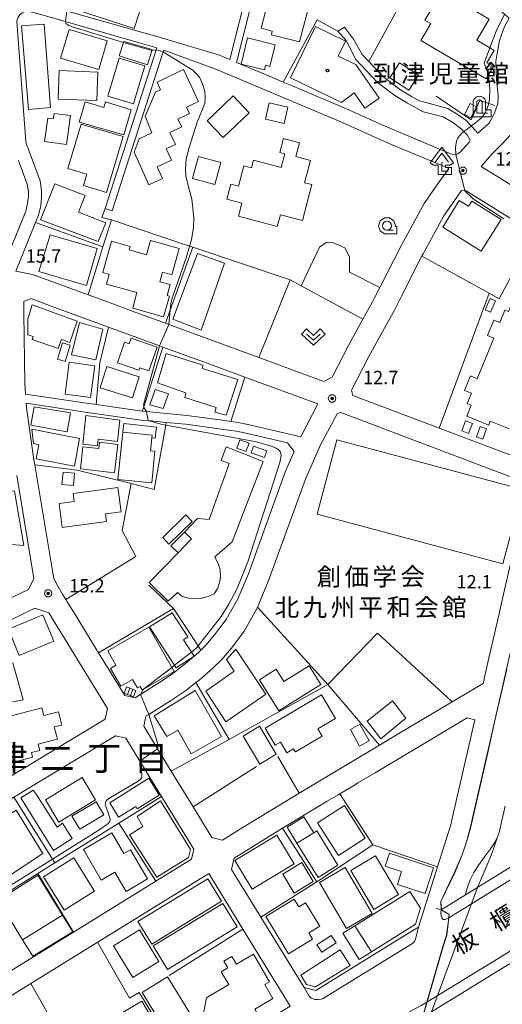
# Model space of a CAD drawing. Extents: x -14000 to -11999, y 96000 to 97500.
# Drawn here: x -13717 to -13581, y 96995 to 97271 of the extents above; entities that cross this region are included whole.
import ezdxf
from ezdxf.enums import TextEntityAlignment as Align

# ---------------------------------------------------------------- set-up
doc = ezdxf.new("R2010")
doc.units = 0
doc.header["$MEASUREMENT"] = 0
for name, color, linetype, lineweight in [('2101000', 7, 'CONTINUOUS', 0), ('2101001', 14, 'CONTINUOUS', 0), ('2203000', 5, 'CONTINUOUS', 0), ('2203990', 7, 'CONTINUOUS', 0), ('2213000', 6, 'CONTINUOUS', 0), ('3001000', 4, 'CONTINUOUS', 0), ('3002000', 5, 'CONTINUOUS', 0), ('3003000', 12, 'CONTINUOUS', 0), ('3402000', 1, 'CONTINUOUS', 0), ('4202000', 1, 'CONTINUOUS', 0), ('4204000', 1, 'CONTINUOUS', 0), ('5101000', 4, 'CONTINUOUS', 0), ('5101001', 144, 'CONTINUOUS', 0), ('6110000', 1, 'CONTINUOUS', 0), ('6130000', 3, 'CONTINUOUS', 0), ('6140000', 6, 'CONTINUOUS', 0), ('6301000', 11, 'CONTINUOUS', 0), ('6313000', 3, 'CONTINUOUS', 0), ('6331000', 3, 'CONTINUOUS', 0), ('7101001', 54, 'CONTINUOUS', 0), ('7102000', 6, 'CONTINUOUS', 0), ('7102001', 214, 'CONTINUOUS', 0), ('7312000', 2, 'CONTINUOUS', 0), ('CLIP_BOX', 6, 'CONTINUOUS', 0)]:
    doc.layers.add(name, color=color, linetype=linetype, lineweight=lineweight)
for name, color, linetype in [('8114000', 5, 'CONTINUOUS'), ('8125000', 4, 'CONTINUOUS'), ('8131000', 4, 'CONTINUOUS'), ('8199000', 4, 'CONTINUOUS')]:
    doc.layers.add(name, color=color, linetype=linetype)
doc.styles.add('PlotAnnotation', font='MS Gothic.ttf')

# ---------------------------------------------------------------- blocks, each defined once
blk = doc.blocks.new('420200')
at = {"layer": '4202000'}
for p, q in [((-0.3, 1.2), (-0.3, 0)), ((-0.3, 0), (0.9, 0))]:
    blk.add_line(p, q, dxfattribs=at)
blk.add_lwpolyline([(0.3, 0), (0.3, 1.2)], dxfattribs=at)
blk.add_arc((0, 1.2), 0.3, 0, 180, dxfattribs=at)
at = {"layer": 'CLIP_BOX'}
blk.add_lwpolyline([(-0.7, -0.4), (-0.7, 1.22), (-0.68, 1.37), (-0.62, 1.53), (-0.52, 1.67), (-0.45, 1.74), (-0.37, 1.8), (-0.28, 1.84), (-0.2, 1.87), (-0.1, 1.89), (0.03, 1.9), (0.14, 1.89), (0.21, 1.87), (0.34, 1.81), (0.43, 1.75), (0.51, 1.68), (0.6, 1.57), (0.64, 1.48), (0.68, 1.39), (0.7, 1.23), (0.7, 0.4), (1.3, 0.4), (1.3, -0.4)], close=True, dxfattribs=at)
blk = doc.blocks.new('420400')
at = {"layer": '4204000'}
for points in [[(0.75, 1), (0, 2), (-0.75, 1)], [(0, 1), (0, 0), (0.7, 0)]]:
    blk.add_lwpolyline(points, dxfattribs=at)
at = {"layer": 'CLIP_BOX'}
blk.add_lwpolyline([(1.31, 0.92), (0, 2.67), (-1.31, 0.92), (-0.94, 0.64), (-0.4, 0.64), (-0.4, -0.4), (1.1, -0.4), (1.1, 0.4), (0.4, 0.4), (0.4, 0.64), (0.94, 0.64)], close=True, dxfattribs=at)
blk = doc.blocks.new('631300')
at = {"layer": '6313000'}
blk.add_lwpolyline([(0.75, 0.35), (0, -0.35), (-0.75, 0.35)], dxfattribs=at)
at = {"layer": 'CLIP_BOX'}
blk.add_lwpolyline([(-1.32, 0.33), (-0.77, 0.92), (0, 0.2), (0.77, 0.92), (1.32, 0.33), (0, -0.9)], close=True, dxfattribs=at)
blk = doc.blocks.new('633100')
at = {"layer": '6331000'}
blk.add_lwpolyline([(0, -0.5), (0.7, -0.5)], dxfattribs=at)
blk.add_circle((0, 0), 0.5, dxfattribs=at)
at = {"layer": 'CLIP_BOX'}
blk.add_lwpolyline([(1.1, -0.1), (1.1, -0.9), (-0.29, -0.9), (-0.77, -0.56), (-0.95, 0), (-0.77, 0.56), (-0.29, 0.9), (0.29, 0.9), (0.77, 0.56), (0.95, 0), (0.91, -0.1)], close=True, dxfattribs=at)
blk = doc.blocks.new('731200')
at = {"layer": '7312000'}
for radius in [0.15, 0.0722]:
    blk.add_circle((0, 0), radius, dxfattribs=at)
at = {"layer": 'CLIP_BOX'}
blk.add_lwpolyline([(-0.13, 0.4), (-0.34, 0.25), (-0.42, 0), (-0.34, -0.25), (-0.13, -0.4), (0.13, -0.4), (0.34, -0.25), (0.42, 0), (0.34, 0.25), (0.13, 0.4)], close=True, dxfattribs=at)
blk = doc.blocks.new('819900')
at = {"layer": '8199000'}
blk.add_circle((0, 0), 0.15, dxfattribs=at)

msp = doc.modelspace()

# ---------------------------------------------------------------- linework, layer by layer
at = {"layer": '2101000', "flags": 128}
for points in [[(-13722.5, 97288.18), (-13720.77, 97282.32), (-13719.52, 97280.63), (-13717.7, 97279.2), (-13713.11, 97275.86), (-13712, 97275.66), (-13710.76, 97275.31), (-13703.35, 97273.2), (-13702.2, 97272.87), (-13676.83, 97265.65), (-13660.53, 97260.78), (-13657.7, 97259.58), (-13650.12, 97289.66), (-13649.68, 97291.38)], [(-13712.99, 97199.43), (-13717.64, 97200.34), (-13712.1, 97213.92), (-13711.25, 97216), (-13710.63, 97218.68), (-13710.38, 97221.09), (-13710.38, 97222.9), (-13710.84, 97225.61), (-13714.03, 97234.35), (-13714.58, 97235.8), (-13714.82, 97236.59), (-13717.36, 97270.22), (-13717.27, 97270.69), (-13717.07, 97271.28), (-13716.52, 97272.09), (-13715.85, 97272.64), (-13714.88, 97272.98), (-13714.07, 97272.98), (-13712.68, 97272.73), (-13705.03, 97270.56), (-13702.52, 97269.84), (-13702.49, 97269.83), (-13683.31, 97264.38)], [(-13565.93, 97216.4), (-13587.28, 97229.6), (-13584.29, 97233.04), (-13581.46, 97235.99), (-13575.62, 97242.25), (-13547.35, 97267.19), (-13543.14, 97270.36)], [(-13618.8, 97259), (-13620.65, 97260.96), (-13623.08, 97265.26), (-13625.56, 97268.64)], [(-13683.31, 97264.38), (-13678.09, 97262.89), (-13692.57, 97217.83)], [(-13690.67, 97217.22), (-13676.36, 97261.73), (-13676.2, 97262.23), (-13661.85, 97256.99), (-13656.3, 97254.65)], [(-13648.17, 97255.55), (-13642.79, 97253.28), (-13640.39, 97252.26), (-13625.04, 97245.76), (-13615.67, 97241.6)], [(-13598.73, 97230.05), (-13612.73, 97235.91), (-13626.63, 97242.09), (-13641.95, 97248.58), (-13656.3, 97254.65)], [(-13591.54, 97242.5), (-13590.07, 97240.98), (-13589.91, 97240.81), (-13588.27, 97238.94), (-13585.02, 97241.78), (-13583.58, 97244.6), (-13583.07, 97246)], [(-13598.73, 97230.05), (-13596.39, 97229.06), (-13597.97, 97226.82)], [(-13617.71, 97191.76), (-13617.22, 97192.65), (-13615.66, 97195.74), (-13609.65, 97207.63), (-13603.25, 97219.3), (-13601.01, 97222.5), (-13598.57, 97225.96), (-13597.97, 97226.82)], [(-13572.46, 97210.99), (-13591.5, 97222.8), (-13591.85, 97222.83), (-13592.78, 97222.9), (-13597.73, 97215.86), (-13603.58, 97205.18), (-13603.9, 97204.6), (-13609.58, 97193.35)], [(-13637.83, 97153.91), (-13652.15, 97157.31), (-13655.38, 97157.99), (-13657.44, 97158.28), (-13660.45, 97158.7), (-13669.7, 97159.95), (-13680.98, 97161.03), (-13682.2, 97161.15), (-13695.13, 97162.97), (-13697.85, 97163.35), (-13714.89, 97165.88), (-13715.09, 97168.98), (-13715.37, 97188.36), (-13715.38, 97191.87), (-13713.34, 97192.63), (-13707.71, 97190.57)], [(-13707.71, 97190.57), (-13691.62, 97184.66), (-13682.66, 97181.37)], [(-13683.97, 97188.78), (-13691.93, 97191.7)], [(-13617.71, 97191.76), (-13620.42, 97186.85)], [(-13629.02, 97170.64), (-13624.35, 97179.69), (-13620.42, 97186.85)], [(-13649.54, 97176.14), (-13674.75, 97185.39), (-13675.69, 97185.74)], [(-13676.43, 97179.08), (-13664.07, 97174.55)], [(-13653.46, 97170.65), (-13633.07, 97163.17)], [(-13657.44, 97155.75), (-13660.8, 97156.22), (-13669.99, 97157.47), (-13675.52, 97158), (-13680.59, 97158.48), (-13682.5, 97158.66), (-13698.21, 97160.88), (-13714.74, 97163.33), (-13714.66, 97162.16), (-13712.54, 97147.5), (-13712.3, 97146.07), (-13707.12, 97115.28), (-13706.97, 97114.26), (-13705.95, 97112.37), (-13704.55, 97109.92), (-13703.59, 97108.38)], [(-13633.07, 97163.17), (-13637.74, 97154.11), (-13637.83, 97153.91)], [(-13719.73, 97108.5), (-13714.11, 97111.24), (-13712.53, 97114.3), (-13717.38, 97143.12)], [(-13598.48, 97021.52), (-13598.62, 97023.83), (-13594.67, 97032.23), (-13592.64, 97036.94), (-13591.43, 97040.58), (-13590.99, 97042.1), (-13590.42, 97044.05), (-13590.34, 97044.42), (-13585.71, 97064.73), (-13583.39, 97074.87), (-13580.19, 97088.92), (-13576.93, 97103.21), (-13573.74, 97117.21), (-13572.08, 97124.53), (-13570, 97133.13), (-13569.06, 97137.03), (-13568.06, 97141.2)], [(-13578, 97123.29), (-13581.6, 97107.48)], [(-13651.27, 97118.98), (-13650.11, 97122.17)], [(-13692.62, 97074.94), (-13691.91, 97077.88), (-13708.36, 97104.69), (-13712.33, 97105.99), (-13734.68, 97095.08), (-13776.06, 97074.88), (-13813.46, 97056.63), (-13829.19, 97048.95), (-13830.49, 97048.31), (-13840.43, 97043.48)], [(-13700.85, 97103.91), (-13697.52, 97098.5)], [(-13694.45, 97093.49), (-13687.12, 97081.55), (-13684.22, 97080.88), (-13682.71, 97081.83), (-13676.78, 97085.58), (-13673.62, 97087.7), (-13670.1, 97090.49), (-13666.49, 97093.57), (-13665.79, 97094.26)], [(-13674.09, 97060.33), (-13674.11, 97060.36), (-13677.93, 97066.58), (-13681.81, 97072.9), (-13681.16, 97075.71), (-13680.38, 97076.2), (-13674.26, 97080.07), (-13673.42, 97080.61), (-13670.08, 97082.86), (-13667.19, 97085.14)], [(-13718.14, 97053.05), (-13767.59, 97023.08), (-13808.91, 96998.05), (-13812.32, 96995.98), (-13813.37, 96992.88), (-13812.92, 96992.03), (-13803.6, 96974.4), (-13796.14, 96960.29), (-13793.33, 96959.28), (-13785.89, 96963.25), (-13757.02, 96981.06), (-13745.7, 96988.04), (-13744.5, 96988.78), (-13733.48, 96995.57), (-13701.48, 97015.32), (-13678.43, 97029.53), (-13668.45, 97035.69), (-13667.77, 97038.55), (-13676.8, 97053.27), (-13682.85, 97063.13), (-13686.8, 97069.56), (-13689.72, 97070.27), (-13701.66, 97063.03)], [(-13615.74, 97067.64), (-13638.26, 97054.22)], [(-13740.93, 97045.67), (-13716.4, 97060.53)], [(-13667.99, 97050.39), (-13674.09, 97060.33)], [(-13622.78, 97056.46), (-13621.79, 97057.05), (-13616.97, 97059.92)], [(-13630.4, 97051.92), (-13627.34, 97053.75), (-13626.91, 97054.01)], [(-13646.4, 97049.29), (-13653.95, 97044.63)], [(-13554.42, 97048.72), (-13556.89, 97047.2), (-13557.47, 97046.84), (-13558.7, 97046.08), (-13559.88, 97045.35), (-13598.48, 97021.52)], [(-13599.5, 97033.61), (-13604.88, 97016.69), (-13608.08, 97014.67), (-13633.58, 96998.95), (-13636.91, 96999.75), (-13649.04, 97019.52), (-13657.21, 97032.83), (-13656.47, 97036.03), (-13642.95, 97044.37), (-13640.59, 97045.82), (-13639.42, 97046.55)], [(-13788.68, 96948.98), (-13788.36, 96948.39), (-13787.71, 96947.17), (-13771.14, 96915.52), (-13770.63, 96914.27), (-13767.81, 96916.27), (-13642.14, 96993.68), (-13640.79, 96994.6), (-13654.02, 97016.16), (-13663.54, 97031.67), (-13713.37, 97000.93), (-13741.44, 96983.61), (-13747.96, 96979.59), (-13756.08, 96974.59)], [(-13606.06, 96990), (-13601.18, 96992.99), (-13583.45, 97003.85), (-13567.02, 97013.91), (-13561.33, 97017.4)]]:
    msp.add_lwpolyline(points, dxfattribs=at)
at = {"layer": '2101000'}
for points in [[(-13604.55, 97248.01), (-13601.8, 97247.25)], [(-13609.58, 97193.35), (-13611.47, 97189.62), (-13618.62, 97176.63), (-13623.57, 97167.04), (-13623.24, 97165.54), (-13575.54, 97147.51), (-13571.55, 97149.41), (-13569.06, 97158.22), (-13566.24, 97166.54), (-13565.59, 97168.13)], [(-13667.19, 97085.14), (-13666.29, 97085.85), (-13662.42, 97089.15), (-13660.03, 97091.53), (-13657.26, 97094.8), (-13653.68, 97099.52), (-13650.06, 97105.97), (-13648.5, 97109.65), (-13646.9, 97113.41), (-13636.52, 97142.06), (-13632.34, 97151.49), (-13627.66, 97160.35), (-13627.02, 97160.66), (-13626.62, 97160.72)], [(-13581.6, 97107.48), (-13581.61, 97107.45)], [(-13595.44, 97079.73), (-13610.32, 97070.87)]]:
    msp.add_lwpolyline(points, dxfattribs=at)
at = {"layer": '2101001', "flags": 128}
for points in [[(-13596.03, 97285.69), (-13580.73, 97272.3), (-13579.41, 97271.15), (-13580.73, 97268.83), (-13582.19, 97264.86), (-13583.23, 97259.12), (-13582.99, 97254), (-13582.54, 97249.51), (-13582.65, 97247.16), (-13583.07, 97246)], [(-13648.17, 97255.55), (-13655.84, 97258.79), (-13650.16, 97281.33)], [(-13627.46, 97267.53), (-13625.56, 97268.64)], [(-13603.55, 97244.93), (-13607.94, 97247.39), (-13611.43, 97249.53), (-13613.75, 97251.22), (-13616.43, 97253.28), (-13622.35, 97259.56), (-13625.12, 97264.93), (-13627.46, 97267.53)], [(-13604.55, 97248.01), (-13606.77, 97249.26), (-13610.14, 97251.31), (-13612.49, 97253.03), (-13614.95, 97254.92), (-13618.8, 97259)], [(-13603.55, 97244.93), (-13597.92, 97243.5), (-13595.04, 97241.82), (-13592.88, 97240.18), (-13592.14, 97239.41), (-13591.24, 97238.49), (-13590.37, 97237.03), (-13590.62, 97236.45)], [(-13615.67, 97241.6), (-13611.14, 97239.59), (-13595.56, 97233.05), (-13594.43, 97232.98), (-13594.39, 97232.99), (-13593.82, 97233.14), (-13593.12, 97233.69), (-13590.62, 97236.45)], [(-13716.9, 97231.34), (-13714.46, 97224.65), (-13714.11, 97222.59), (-13714.11, 97221.28), (-13714.31, 97219.29), (-13714.81, 97217.14), (-13721.3, 97201.24), (-13722.02, 97201.32), (-13726.55, 97202.07)], [(-13692.57, 97217.83), (-13690.67, 97217.22)], [(-13691.93, 97191.7), (-13697.4, 97193.71), (-13712.99, 97199.43)], [(-13675.69, 97185.74), (-13683.97, 97188.78)], [(-13682.66, 97181.37), (-13677.35, 97179.42), (-13676.43, 97179.08)], [(-13649.54, 97176.14), (-13631.36, 97169.47), (-13629.02, 97170.64)], [(-13664.07, 97174.55), (-13653.46, 97170.65)], [(-13650.11, 97122.17), (-13642.08, 97144.3), (-13639.63, 97149.84), (-13641.57, 97152.23), (-13652.7, 97154.87), (-13655.81, 97155.52), (-13657.44, 97155.75)], [(-13665.79, 97094.26), (-13664.44, 97095.6), (-13661.94, 97098.55), (-13658.71, 97102.82), (-13655.45, 97108.62), (-13652.49, 97115.61), (-13651.27, 97118.98)], [(-13703.59, 97108.38), (-13703.22, 97107.77), (-13700.85, 97103.91)], [(-13697.52, 97098.5), (-13694.45, 97093.49)], [(-13692.62, 97074.94), (-13716.4, 97060.53)], [(-13616.97, 97059.92), (-13591.26, 97075.25), (-13589.06, 97074.75), (-13595.19, 97047.91), (-13595.79, 97045.28), (-13599.5, 97033.61)], [(-13610.32, 97070.87), (-13615.74, 97067.64)], [(-13718.14, 97053.05), (-13701.66, 97063.03)], [(-13646.4, 97049.29), (-13638.26, 97054.22)], [(-13626.91, 97054.01), (-13622.78, 97056.46)], [(-13639.42, 97046.55), (-13639.38, 97046.57), (-13630.4, 97051.92)], [(-13653.95, 97044.63), (-13659.77, 97041.05), (-13662.68, 97041.74), (-13667.99, 97050.39)]]:
    msp.add_lwpolyline(points, dxfattribs=at)
at = {"layer": '2101001'}
for points in [[(-13601.8, 97247.25), (-13596.59, 97245.83), (-13593.71, 97244.14), (-13591.54, 97242.5)], [(-13626.62, 97160.72), (-13575.39, 97141.36)], [(-13581.61, 97107.45), (-13582.29, 97104.43), (-13585.22, 97091.6), (-13586.74, 97084.92), (-13595.44, 97079.73)]]:
    msp.add_lwpolyline(points, dxfattribs=at)
at = {"layer": '2203000', "flags": 128}
for points in [[(-13554.42, 97048.72), (-13556.89, 97047.2), (-13557.47, 97046.84), (-13558.7, 97046.08), (-13559.88, 97045.35), (-13598.48, 97021.52)], [(-13606.06, 96990), (-13601.18, 96992.99), (-13583.45, 97003.85), (-13567.02, 97013.91), (-13561.33, 97017.4)]]:
    msp.add_lwpolyline(points, dxfattribs=at)
at = {"layer": '2203990', "flags": 128}
msp.add_lwpolyline([(-13598.48, 97021.52), (-13599.94, 97021.87)], dxfattribs=at)
at = {"layer": '2213000', "flags": 128}
for points in [[(-13598.48, 97021.52), (-13598.56, 97020.69), (-13598.47, 97019.83), (-13598.26, 97019.17), (-13597.97, 97018.84), (-13597.35, 97018.81), (-13596.9, 97018.97), (-13596.51, 97019.21), (-13596.39, 97019.28), (-13560.81, 97041.24), (-13558.21, 97042.85), (-13555.01, 97044.83), (-13554.96, 97044.86), (-13554.67, 97045.49), (-13554.52, 97046.53), (-13554.44, 97047.39), (-13554.42, 97048.72)], [(-13561.33, 97017.4), (-13561.17, 97018.35), (-13561.22, 97019.22), (-13561.51, 97019.71), (-13561.84, 97019.91), (-13562.34, 97019.99), (-13562.9, 97019.96), (-13565.7, 97018.24), (-13566.09, 97018), (-13585.42, 97006.16), (-13600.83, 96996.72), (-13602.5, 96995.7), (-13604.13, 96994.7), (-13615.11, 96988.9), (-13615.69, 96987.91), (-13616.14, 96986.84), (-13617.25, 96982.48)], [(-13636.91, 96999.75), (-13635.42, 96997.35), (-13634.87, 96996.8), (-13633.85, 96996.42), (-13632.84, 96996.43), (-13632.21, 96996.55), (-13631.71, 96996.58), (-13606.5, 97012.11), (-13606.01, 97012.68), (-13605.68, 97013.35), (-13604.88, 97016.69)]]:
    msp.add_lwpolyline(points, dxfattribs=at)
at = {"layer": '3001000', "flags": 128}
for points in [[(-13684.47, 97268.23), (-13700.92, 97273.61), (-13697.4, 97284.54), (-13693.13, 97283.15), (-13693.94, 97280.66), (-13681.76, 97276.68), (-13684.47, 97268.23)], [(-13585.21, 97255.33), (-13585.87, 97254.2), (-13604.17, 97264.94), (-13601.41, 97269.62), (-13603.04, 97270.58), (-13597.02, 97280.84), (-13590.58, 97277.05), (-13591.85, 97274.88), (-13585.06, 97270.9), (-13588.53, 97264.99), (-13584.83, 97262.81), (-13583.66, 97262.13), (-13585.69, 97258.67), (-13583.88, 97257.6), (-13585.21, 97255.33)], [(-13638.2, 97264.49), (-13645.99, 97266.5), (-13645.79, 97267.53), (-13648.9, 97268.38), (-13646.95, 97275.89), (-13644.73, 97275.32), (-13643.86, 97278.67), (-13635.12, 97276.41), (-13638.2, 97264.49)], [(-13709.7, 97269.51), (-13707.87, 97246.12), (-13714.03, 97245.58), (-13716.01, 97269.03), (-13709.7, 97269.51)], [(-13694.39, 97256.79), (-13705.1, 97260), (-13702.69, 97268.01), (-13691.99, 97264.79), (-13694.39, 97256.79)], [(-13626.43, 97247.53), (-13640.65, 97254.45), (-13633.67, 97268.78), (-13625.29, 97264.71), (-13627.32, 97260.54), (-13622.44, 97258.17), (-13615.83, 97248.72), (-13619.83, 97245.92), (-13622.87, 97250.27), (-13626.43, 97247.53)], [(-13680.75, 97258.13), (-13688.66, 97260.57), (-13687.38, 97264.64), (-13679.47, 97262.38), (-13680.75, 97258.13)], [(-13645.01, 97263.73), (-13646.5, 97257.67), (-13647.69, 97257.96), (-13648.01, 97256.7), (-13654.51, 97258.29), (-13652.71, 97265.62), (-13645.01, 97263.73)], [(-13681.47, 97257.83), (-13684.7, 97247.13), (-13691.88, 97249.3), (-13688.66, 97260), (-13681.47, 97257.83)], [(-13694.96, 97248.14), (-13705.73, 97248.5), (-13705.45, 97256.46), (-13694.68, 97256.08), (-13694.96, 97248.14)], [(-13679.48, 97239.09), (-13681.39, 97243.69), (-13678.52, 97250.48), (-13677.13, 97251.08), (-13678.02, 97253.2), (-13670.66, 97256.76), (-13666.46, 97247.86), (-13669.84, 97246.27), (-13668.98, 97244.44), (-13672.2, 97242.92), (-13671.17, 97240.73), (-13674.49, 97239.17), (-13672.91, 97235.82), (-13675.48, 97234.61), (-13673.98, 97231.44), (-13678.04, 97229.53), (-13676.52, 97226.29), (-13680.35, 97224.49), (-13684.46, 97233.68), (-13683.03, 97237.4), (-13679.48, 97239.09)], [(-13687.39, 97238.5), (-13699.88, 97242.03), (-13698.18, 97247.74), (-13692.96, 97246.19), (-13692.51, 97247.69), (-13685.36, 97245.48), (-13687.39, 97238.5)], [(-13664.02, 97242.41), (-13656.79, 97249.37), (-13652.3, 97244.7), (-13659.53, 97237.74), (-13664.02, 97242.41)], [(-13646.65, 97247.45), (-13641.41, 97246.22), (-13642.48, 97241.68), (-13647.71, 97242.91), (-13646.65, 97247.45)], [(-13702.3, 97243.87), (-13703.38, 97235.81), (-13709.55, 97236.64), (-13708.68, 97243.14), (-13707.13, 97242.93), (-13706.92, 97244.49), (-13702.3, 97243.87)], [(-13698.64, 97224.33), (-13697.69, 97227.44), (-13703.08, 97229.09), (-13699.28, 97241.5), (-13687.51, 97238.03), (-13692.22, 97222.39), (-13698.64, 97224.33)], [(-13654.29, 97219.39), (-13658.54, 97220.51), (-13657.44, 97224.68), (-13655.25, 97224.1), (-13653.73, 97229.85), (-13651.63, 97229.29), (-13651.07, 97231.44), (-13643.27, 97229.38), (-13642.27, 97233.18), (-13643.68, 97233.55), (-13642.65, 97237.45), (-13638.19, 97236.28), (-13639.21, 97232.39), (-13635.09, 97231.31), (-13636.73, 97225.1), (-13634.69, 97224.56), (-13637.35, 97214.5), (-13643.53, 97216.13), (-13644.41, 97212.82), (-13655.27, 97215.68), (-13654.29, 97219.39)], [(-13661.88, 97224.56), (-13668.16, 97226.27), (-13666.48, 97232.43), (-13660.21, 97230.73), (-13661.88, 97224.56)], [(-13694.56, 97208.64), (-13710.73, 97214.73), (-13706.7, 97224.8), (-13698.23, 97221.51), (-13700.04, 97216.82), (-13692.42, 97213.88), (-13694.56, 97208.64)], [(-13711.21, 97200.19), (-13707.98, 97210.54), (-13694.86, 97206.63), (-13697.82, 97196.36), (-13711.21, 97200.19)], [(-13679.89, 97208.88), (-13671.85, 97206.63), (-13673.9, 97199.29), (-13676.53, 97200.02), (-13677.27, 97197.37), (-13674.41, 97196.58), (-13675.27, 97193.5), (-13674.62, 97193.31), (-13676.26, 97187.53), (-13684.85, 97189.97), (-13683.72, 97194.33), (-13692.24, 97196.7), (-13691.47, 97199.44), (-13693.28, 97199.94), (-13690.83, 97208.72), (-13685.64, 97207.27), (-13685.92, 97206.27), (-13681, 97204.9), (-13679.89, 97208.88)], [(-13659.13, 97202.54), (-13665.72, 97183.78), (-13673.63, 97186.86), (-13666.71, 97205.28), (-13659.13, 97202.54)], [(-13702.5, 97180.4), (-13704.84, 97181.21), (-13705.72, 97178.66), (-13713.02, 97181.18), (-13712.72, 97182.05), (-13714.27, 97182.5), (-13714.27, 97186.95), (-13713.04, 97190.9), (-13700.44, 97186.33), (-13702.5, 97180.4)], [(-13693.27, 97184.11), (-13695.25, 97175.46), (-13702.04, 97176.94), (-13699.82, 97185.96), (-13693.27, 97184.11)], [(-13702.38, 97179.6), (-13703.78, 97175), (-13705.92, 97175.65), (-13704.52, 97180.26), (-13702.38, 97179.6)], [(-13675.48, 97177.32), (-13665.23, 97173.98), (-13665.36, 97173.09), (-13655.44, 97169.98), (-13658.68, 97160.03), (-13661.89, 97160.9), (-13661.52, 97162.13), (-13670.29, 97164.97), (-13669.98, 97166.29), (-13677.95, 97169.04), (-13675.48, 97177.32)], [(-13696.73, 97164.97), (-13703.84, 97165.86), (-13702.64, 97174.83), (-13695.49, 97173.86), (-13696.73, 97164.97)], [(-13703.22, 97155.36), (-13713.45, 97157.18), (-13712.47, 97162.34), (-13702.28, 97160.65), (-13703.22, 97155.36)], [(-13689.11, 97152.63), (-13694.52, 97153.25), (-13694.73, 97151.46), (-13698.81, 97151.92), (-13698, 97159.89), (-13688.47, 97158.64), (-13689.11, 97152.63)], [(-13701.23, 97145.74), (-13711.92, 97147.78), (-13711.17, 97151.71), (-13712.65, 97152.1), (-13713.09, 97156.11), (-13699.75, 97153.52), (-13701.23, 97145.74)], [(-13699.53, 97144.97), (-13698.82, 97151.15), (-13694.34, 97150.64), (-13694.14, 97152.42), (-13689.08, 97151.84), (-13690, 97143.87), (-13699.53, 97144.97)], [(-13701.14, 97143.75), (-13701.49, 97140.29), (-13704.72, 97140.62), (-13704.37, 97144.08), (-13701.14, 97143.75)], [(-13688.13, 97132.99), (-13692.54, 97132.41), (-13692.25, 97130.22), (-13704.62, 97128.56), (-13705.52, 97135.31), (-13701.29, 97135.87), (-13701.59, 97138.07), (-13689.04, 97139.75), (-13688.13, 97132.99)], [(-13719.7, 97100.12), (-13710.03, 97104.12), (-13706.98, 97096.74), (-13716.64, 97092.74), (-13719.7, 97100.12)], [(-13673.81, 97104.63), (-13669.42, 97097.92), (-13670.67, 97097.11), (-13667.71, 97092.58), (-13672.69, 97089.32), (-13680.2, 97100.77), (-13673.81, 97104.63)], [(-13691.89, 97094.01), (-13680.38, 97100.62), (-13673.26, 97088.22), (-13681.85, 97083.3), (-13682.19, 97083.1), (-13682.76, 97084.09), (-13683.55, 97083.64), (-13684.92, 97086.02), (-13688.23, 97084.12), (-13691.11, 97089.13), (-13689.59, 97090), (-13691.89, 97094.01)], [(-13664.43, 97082.75), (-13656.44, 97088.31), (-13658.61, 97091.6), (-13656, 97094.55), (-13647.56, 97081.9), (-13658.78, 97074.15), (-13664.43, 97082.75)], [(-13715.52, 97080.28), (-13719.5, 97079.58), (-13718.84, 97077.75), (-13723.85, 97076.33), (-13724.55, 97078.81), (-13727.94, 97077.85), (-13730.6, 97087.26), (-13718.47, 97090.7), (-13715.52, 97080.28)], [(-13678.85, 97075.84), (-13667.38, 97082.92), (-13660.04, 97070.1), (-13668.48, 97065.22), (-13672.28, 97071.84), (-13675.28, 97070.04), (-13678.85, 97075.84)], [(-13647.81, 97072.36), (-13632.02, 97081.68), (-13628.11, 97075.07), (-13633.02, 97072.17), (-13631.84, 97070.17), (-13639.3, 97065.77), (-13639.82, 97066.63), (-13641.71, 97065.52), (-13643.47, 97068.51), (-13645, 97067.6), (-13647.81, 97072.36)], [(-13608.35, 97075.16), (-13615.35, 97069.43), (-13619.21, 97074.36), (-13612.17, 97080.06), (-13608.35, 97075.16)], [(-13718.56, 97062.81), (-13721.75, 97075.11), (-13710.33, 97078.07), (-13709.77, 97075.91), (-13705.71, 97076.96), (-13704.76, 97073.27), (-13706.87, 97072.72), (-13705.97, 97069.27), (-13711.32, 97067.89), (-13710.88, 97066.18), (-13713.23, 97065.57), (-13712.9, 97064.28), (-13718.56, 97062.81)], [(-13649.33, 97072.92), (-13644.66, 97065.09), (-13649.3, 97062.32), (-13653.97, 97070.15), (-13649.33, 97072.92)], [(-13695.29, 97052.33), (-13705.59, 97046.11), (-13709.35, 97052.33), (-13699.05, 97058.56), (-13695.29, 97052.33)], [(-13677.45, 97053.64), (-13683.64, 97049.78), (-13684, 97050.49), (-13688.82, 97047.48), (-13691.33, 97051.5), (-13680.33, 97058.37), (-13677.45, 97053.64)], [(-13711.94, 97053.87), (-13711.25, 97052.84), (-13706.08, 97044.71), (-13704.56, 97045.81), (-13701.81, 97041.46), (-13707.11, 97038.17), (-13716.26, 97052.84), (-13712.72, 97054.99), (-13711.94, 97053.87)], [(-13701.9, 97047.76), (-13695.14, 97051.79), (-13692.97, 97048.14), (-13699.72, 97044.11), (-13701.9, 97047.76)], [(-13677.1, 97052.08), (-13668.7, 97038.44), (-13669.25, 97036.19), (-13678.1, 97030.7), (-13685.75, 97042.53), (-13682.07, 97044.88), (-13683.62, 97047.62), (-13677.1, 97052.08)], [(-13627.23, 97036.78), (-13633.1, 97045.87), (-13625.61, 97050.7), (-13619.75, 97041.6), (-13627.23, 97036.78)], [(-13632.96, 97030.61), (-13638.88, 97040.21), (-13634.19, 97043.11), (-13633.36, 97043.62), (-13627.44, 97034.01), (-13632.96, 97030.61)], [(-13639.69, 97034.38), (-13651.42, 97027.27), (-13656.29, 97035.32), (-13644.56, 97042.42), (-13639.69, 97034.38)], [(-13695.6, 97026.72), (-13704.08, 97021.44), (-13709.9, 97030.79), (-13701.39, 97036.09), (-13695.77, 97027.06), (-13695.6, 97026.72)], [(-13616.9, 97036.65), (-13610.42, 97025.79), (-13617.35, 97021.65), (-13623.83, 97032.52), (-13616.9, 97036.65)], [(-13602.96, 97026.07), (-13610.77, 97028.66), (-13609.58, 97032.25), (-13614.19, 97033.79), (-13613, 97037.38), (-13600.65, 97033.26), (-13602.96, 97026.07)], [(-13625.4, 97033.39), (-13617.8, 97020.49), (-13624.97, 97016.26), (-13632.57, 97029.17), (-13625.4, 97033.39)], [(-13722.6, 97024.28), (-13711.43, 97031.19), (-13704.55, 97020.07), (-13715.72, 97013.17), (-13722.6, 97024.28)], [(-13683.42, 97018.23), (-13663.88, 97030.23), (-13659.97, 97023.94), (-13679.49, 97011.93), (-13683.42, 97018.23)], [(-13639.63, 97024.48), (-13638.34, 97022.36), (-13636.51, 97023.48), (-13632.52, 97016.93), (-13635.57, 97015.06), (-13634.53, 97013.35), (-13641.25, 97009.25), (-13647.58, 97019.63), (-13639.63, 97024.48)], [(-13679.19, 97011.45), (-13659.65, 97023.33), (-13655.61, 97016.77), (-13675.14, 97004.84), (-13679.19, 97011.45)], [(-13682.99, 97015.95), (-13677.52, 97007.06), (-13684.83, 97002.57), (-13690.29, 97011.46), (-13682.99, 97015.95)], [(-13631.91, 97009.65), (-13633.29, 97011.77), (-13629.3, 97014.37), (-13627.92, 97012.25), (-13631.91, 97009.65)], [(-13623.95, 97005.95), (-13633.7, 96999.99), (-13636.23, 97000.59), (-13637.83, 97003.21), (-13626.8, 97010.36), (-13623.95, 97005.95)], [(-13675.13, 97002.76), (-13662.91, 96982.92), (-13670.02, 96978.54), (-13682.24, 96998.38), (-13675.13, 97002.76)]]:
    msp.add_lwpolyline(points, close=True, dxfattribs=at)
at = {"layer": '3001000'}
for points in [[(-13610.21, 97258.62), (-13604.88, 97255.18), (-13607.58, 97251), (-13612.91, 97254.43)], [(-13586.15, 97189.49), (-13584.76, 97192.64), (-13583.28, 97191.99), (-13584.67, 97188.84)], [(-13685.29, 97181.56), (-13678.03, 97179.07), (-13680.32, 97172.4), (-13682.93, 97173.3), (-13683.18, 97172.57), (-13689.17, 97174.62), (-13687.18, 97180.41), (-13685.84, 97179.95)], [(-13692.16, 97173.63), (-13683.08, 97170.76), (-13684.95, 97164.82), (-13694.04, 97167.69)], [(-13589.76, 97157.7), (-13590.85, 97154.86), (-13592.75, 97155.59), (-13591.66, 97158.43)], [(-13585.78, 97156.16), (-13586.82, 97153.32), (-13588.64, 97153.98), (-13587.6, 97156.83)], [(-13679.56, 97141.07), (-13689.01, 97142.01), (-13687.69, 97155.27), (-13679.47, 97154.45), (-13679.54, 97153.7), (-13679.9, 97150.04), (-13678.68, 97149.91), (-13679.56, 97141.07)], [(-13653.16, 97149.87), (-13655.69, 97150.8), (-13654.84, 97153.1), (-13652.31, 97152.17)], [(-13651.1, 97151.31), (-13647.36, 97150), (-13648.01, 97148.16), (-13651.74, 97149.47)], [(-13674.16, 97123.45), (-13670.39, 97127.3), (-13668.4, 97125.36), (-13672.17, 97121.5)], [(-13642.54, 97085.47), (-13635.48, 97089.86), (-13632.21, 97084.61), (-13643.99, 97077.28), (-13649.38, 97085.94), (-13644.67, 97088.87)], [(-13687.3, 97082.19), (-13686.58, 97083.98), (-13683.98, 97082.94), (-13684.7, 97081.14), (-13686.37, 97081.81)], [(-13621.33, 97067.39), (-13623.89, 97072.02), (-13621.24, 97073.49), (-13618.67, 97068.86)], [(-13634.33, 97029.43), (-13639.65, 97026.22), (-13642.85, 97031.53), (-13637.53, 97034.74)], [(-13622.63, 97017.09), (-13607.23, 97026.66), (-13604.28, 97021.99), (-13605.64, 97017.5), (-13618.04, 97009.75)], [(-13680, 96973.76), (-13690.36, 96991.23), (-13682.36, 96995.98), (-13672, 96978.5)]]:
    msp.add_lwpolyline(points, close=True, dxfattribs=at)
at = {"layer": '3002000', "flags": 128}
for points in [[(-13593.42, 97220.13), (-13590.8, 97218.49), (-13589.91, 97219.91), (-13581.73, 97214.8), (-13587.26, 97205.93), (-13598.07, 97212.68), (-13593.42, 97220.13)], [(-13648.31, 97147.07), (-13657.06, 97124.51), (-13661.87, 97120.31), (-13660.85, 97118.24), (-13660.4, 97116.68), (-13660.32, 97114.9), (-13660.45, 97113.5), (-13661.01, 97111.62), (-13662.09, 97109.96), (-13663.78, 97109.23), (-13665.55, 97108.79), (-13667.52, 97108.63), (-13669.29, 97108.76), (-13671, 97109.28), (-13672.33, 97110.38), (-13674.91, 97107.94), (-13680.25, 97113.18), (-13672.17, 97121.5), (-13668.4, 97125.36), (-13670.39, 97127.3), (-13666.74, 97131.04), (-13663.51, 97130.8), (-13657.91, 97146.45), (-13660.14, 97147.29), (-13658.74, 97151.11), (-13648.31, 97147.07)], [(-13581.19, 97118.41), (-13633.25, 97132.31), (-13627.69, 97153.15), (-13575.62, 97139.25), (-13581.19, 97118.41)], [(-13717.98, 97138.76), (-13715.35, 97123.57), (-13721.3, 97123.98), (-13724.13, 97139.17), (-13717.98, 97138.76)], [(-13723.53, 97048.25), (-13722.37, 97046.45), (-13717.51, 97049.46), (-13710.07, 97037.27), (-13726.88, 97026.2), (-13735.94, 97040.23), (-13723.53, 97048.25)], [(-13690.77, 97043.05), (-13687.4, 97037.34), (-13685.54, 97038.34), (-13680.77, 97030.16), (-13686.72, 97026.69), (-13689.87, 97032.09), (-13693.68, 97029.87), (-13698.68, 97038.44), (-13690.77, 97043.05)], [(-13661.71, 96986.96), (-13663.44, 96985.94), (-13665.62, 96989.63), (-13664.19, 96996.93), (-13657.98, 97000.59), (-13660.1, 97004.18), (-13658.22, 97005.29), (-13659.32, 97007.15), (-13657.12, 97008.44), (-13655.84, 97006.27), (-13651.08, 97009.08), (-13646.54, 97001.38), (-13647.9, 97000.58), (-13645.61, 96996.7), (-13650.71, 96993.69), (-13648.93, 96990.67), (-13660.03, 96984.12), (-13661.71, 96986.96)]]:
    msp.add_lwpolyline(points, close=True, dxfattribs=at)
at = {"layer": '3002000'}
msp.add_lwpolyline([(-13565.04, 97185.29), (-13577.31, 97155.31), (-13584.74, 97158.35), (-13585.19, 97157.24), (-13591.31, 97159.75), (-13590.06, 97162.8), (-13591.19, 97163.26), (-13590.01, 97166.15), (-13591.98, 97166.95), (-13590.31, 97171.02), (-13588.39, 97170.23), (-13583.73, 97181.61), (-13585.52, 97182.34), (-13583.76, 97186.62), (-13582.09, 97185.93), (-13580.66, 97189.44), (-13579.67, 97189.04), (-13578.52, 97191.85), (-13572.07, 97189.21), (-13572.43, 97188.32)], close=True, dxfattribs=at)
at = {"layer": '3003000', "flags": 128}
for points in [[(-13590.36, 97247.28), (-13588.56, 97246.34), (-13590.15, 97243.27), (-13591.95, 97244.2), (-13590.36, 97247.28)], [(-13678.57, 97167.19), (-13674.83, 97165.97), (-13676.34, 97161.88), (-13680.05, 97162.87), (-13678.57, 97167.19)], [(-13634.19, 97043.11), (-13638.88, 97040.21), (-13641.65, 97044.7), (-13636.96, 97047.59), (-13634.19, 97043.11)], [(-13715.72, 97013.17), (-13704.55, 97020.07), (-13701.67, 97015.41), (-13712.84, 97008.51), (-13715.72, 97013.17)]]:
    msp.add_lwpolyline(points, close=True, dxfattribs=at)
at = {"layer": '3003000'}
for points in [[(-13679.47, 97154.45), (-13687.69, 97155.27), (-13687.4, 97157.67), (-13678.21, 97156.62), (-13678.56, 97153.59), (-13679.54, 97153.7)], [(-13676.49, 97125.75), (-13669.99, 97132.07), (-13668.21, 97130.25), (-13674.72, 97123.92)], [(-13626.05, 97014.97), (-13622.63, 97017.09), (-13618.04, 97009.75), (-13621.48, 97007.6)]]:
    msp.add_lwpolyline(points, close=True, dxfattribs=at)
at = {"layer": '3402000'}
for points in [[(-13686.37, 97081.81), (-13685.65, 97083.61)], [(-13685.53, 97081.48), (-13684.81, 97083.27)]]:
    msp.add_lwpolyline(points, dxfattribs=at)
at = {"layer": '5101000'}
msp.add_lwpolyline([(-13588.3, 97027.81), (-13586.21, 97032.83), (-13584.76, 97036.13), (-13583.86, 97038.56), (-13582.84, 97041.69), (-13582.17, 97043.49), (-13581.56, 97046.14), (-13580.56, 97050.59)], dxfattribs=at)
at = {"layer": '5101001'}
msp.add_lwpolyline([(-13588.3, 97027.81), (-13601.18, 96992.99)], dxfattribs=at)
at = {"layer": '6110000', "flags": 128}
for points in [[(-13598.73, 97230.05), (-13612.73, 97235.91), (-13626.63, 97242.09), (-13641.95, 97248.58), (-13656.3, 97254.65)], [(-13617.71, 97191.76), (-13617.22, 97192.65), (-13615.66, 97195.74), (-13609.65, 97207.63), (-13603.25, 97219.3), (-13601.01, 97222.5), (-13598.57, 97225.96), (-13597.97, 97226.82)], [(-13624.19, 97200.01), (-13615.66, 97195.74)], [(-13629.02, 97170.64), (-13624.35, 97179.69), (-13620.42, 97186.85)], [(-13590.99, 97042.1), (-13590.42, 97044.05), (-13590.34, 97044.42), (-13585.71, 97064.73), (-13583.39, 97074.87), (-13580.19, 97088.92), (-13576.93, 97103.21), (-13573.74, 97117.21), (-13572.08, 97124.53), (-13570, 97133.13), (-13569.06, 97137.03), (-13568.06, 97141.2)], [(-13598.48, 97021.52), (-13598.62, 97023.83), (-13594.67, 97032.23), (-13592.64, 97036.94), (-13591.43, 97040.58), (-13590.99, 97042.1)]]:
    msp.add_lwpolyline(points, dxfattribs=at)
at = {"layer": '6110000'}
msp.add_lwpolyline([(-13591.82, 97025.63), (-13591.05, 97028.11), (-13590.38, 97029.9), (-13589.35, 97031.97), (-13587.99, 97034.1), (-13586.36, 97036.36), (-13584.67, 97038.64), (-13583.57, 97040.24), (-13582.84, 97041.69), (-13582.17, 97043.49), (-13581.56, 97046.14), (-13580.56, 97050.59)], dxfattribs=at)
at = {"layer": '6130000', "flags": 128}
for points in [[(-13618.8, 97259), (-13603.53, 97286.86)], [(-13596.03, 97285.69), (-13580.73, 97272.3), (-13579.41, 97271.15), (-13580.73, 97268.83), (-13582.19, 97264.86), (-13583.23, 97259.12), (-13582.99, 97254), (-13582.54, 97249.51), (-13582.65, 97247.16), (-13583.07, 97246)], [(-13648.17, 97255.55), (-13655.84, 97258.79), (-13650.16, 97281.33)], [(-13642.79, 97253.28), (-13633.23, 97270.67), (-13627.46, 97267.53)], [(-13615.67, 97241.6), (-13611.14, 97239.59), (-13595.56, 97233.05), (-13594.43, 97232.98), (-13594.39, 97232.99), (-13593.82, 97233.14), (-13593.12, 97233.69), (-13590.62, 97236.45), (-13590.37, 97237.03), (-13591.24, 97238.49), (-13592.14, 97239.41), (-13592.88, 97240.18), (-13595.04, 97241.82), (-13597.92, 97243.5), (-13603.55, 97244.93), (-13607.94, 97247.39), (-13611.43, 97249.53), (-13613.75, 97251.22), (-13616.43, 97253.28), (-13622.35, 97259.56), (-13625.12, 97264.93), (-13627.46, 97267.53)], [(-13604.55, 97248.01), (-13606.77, 97249.26), (-13610.14, 97251.31), (-13612.49, 97253.03), (-13614.95, 97254.92), (-13618.8, 97259)], [(-13601.8, 97247.25), (-13596.59, 97245.83), (-13593.71, 97244.14), (-13591.54, 97242.5)], [(-13583.5, 97246.67), (-13585.17, 97247.26), (-13587.66, 97248.13), (-13590.1, 97242.69), (-13599.88, 97249.31)], [(-13716.9, 97231.34), (-13714.46, 97224.65), (-13714.11, 97222.59), (-13714.11, 97221.28), (-13714.31, 97219.29), (-13714.81, 97217.14), (-13721.3, 97201.24), (-13722.02, 97201.32), (-13726.55, 97202.07)], [(-13692.57, 97217.83), (-13693.54, 97215.39), (-13690.86, 97214.71), (-13693.21, 97207.16), (-13697.4, 97193.71)], [(-13693.21, 97207.16), (-13712.1, 97213.92)], [(-13668.03, 97207.04), (-13674.37, 97189.43), (-13675.69, 97185.74)], [(-13637.69, 97196.24), (-13632.53, 97207.08)], [(-13691.93, 97191.7), (-13697.4, 97193.71), (-13712.99, 97199.43)], [(-13640.75, 97197.89), (-13649.54, 97176.14)], [(-13675.69, 97185.74), (-13683.97, 97188.78)], [(-13691.62, 97184.66), (-13694.09, 97174.63), (-13695.13, 97162.97)], [(-13682.66, 97181.37), (-13677.35, 97179.42), (-13676.43, 97179.08)], [(-13676.43, 97179.08), (-13681.81, 97162.36), (-13682.2, 97161.15)], [(-13649.54, 97176.14), (-13631.36, 97169.47), (-13629.02, 97170.64)], [(-13664.07, 97174.55), (-13653.46, 97170.65)], [(-13653.46, 97170.65), (-13657.44, 97158.28)], [(-13675.52, 97158), (-13675.65, 97157.26), (-13678.85, 97139.24), (-13685.34, 97140.92), (-13687.81, 97127.76), (-13683.97, 97120.48), (-13703.59, 97108.38)], [(-13650.11, 97122.17), (-13642.08, 97144.3), (-13639.63, 97149.84), (-13641.57, 97152.23), (-13652.7, 97154.87), (-13655.81, 97155.52), (-13657.44, 97155.75)], [(-13685.34, 97140.92), (-13700.45, 97144.61), (-13712.3, 97146.07)], [(-13665.79, 97094.26), (-13664.44, 97095.6), (-13661.94, 97098.55), (-13658.71, 97102.82), (-13655.45, 97108.62), (-13652.49, 97115.61), (-13651.27, 97118.98)], [(-13673.45, 97105.88), (-13680.38, 97112.45)], [(-13703.59, 97108.38), (-13703.22, 97107.77), (-13700.85, 97103.91)], [(-13694.45, 97093.49), (-13673.45, 97105.88), (-13666.57, 97095.4), (-13665.79, 97094.26)], [(-13697.52, 97098.5), (-13694.45, 97093.49)], [(-13692.62, 97074.94), (-13716.4, 97060.53)], [(-13616.97, 97059.92), (-13591.26, 97075.25), (-13589.06, 97074.75), (-13595.19, 97047.91), (-13595.79, 97045.28), (-13599.5, 97033.61)], [(-13718.14, 97053.05), (-13701.66, 97063.03)], [(-13638.26, 97054.22), (-13644.26, 97064.43)], [(-13650.19, 97061.67), (-13667.99, 97050.39)], [(-13646.4, 97049.29), (-13638.26, 97054.22)], [(-13626.91, 97054.01), (-13622.78, 97056.46)], [(-13706.66, 97034.7), (-13707.31, 97035.75), (-13718.14, 97053.05)], [(-13639.42, 97046.55), (-13639.38, 97046.57), (-13630.4, 97051.92)], [(-13617.68, 97039.68), (-13626.91, 97054.01)], [(-13653.95, 97044.63), (-13659.77, 97041.05), (-13662.68, 97041.74), (-13667.99, 97050.39)], [(-13678.43, 97029.53), (-13688.76, 97045.83)], [(-13642.95, 97044.37), (-13633.32, 97029.34)], [(-13617.68, 97039.68), (-13633.32, 97029.34), (-13649.04, 97019.52)], [(-13599.5, 97033.61), (-13617.68, 97039.68)], [(-13701.48, 97015.32), (-13711.45, 97031.72)], [(-13674.7, 97003.11), (-13654.02, 97016.16)], [(-13713.37, 97000.93), (-13704.83, 96985.65), (-13709.44, 96982.78), (-13720.77, 96975.71)]]:
    msp.add_lwpolyline(points, dxfattribs=at)
at = {"layer": '6130000'}
for points in [[(-13599.07, 97156.4), (-13585.05, 97194.13), (-13582.21, 97192.58), (-13572.46, 97210.99)], [(-13585.05, 97194.13), (-13603.95, 97204.49)], [(-13626.62, 97160.72), (-13575.39, 97141.36)], [(-13581.61, 97107.45), (-13582.29, 97104.43), (-13585.22, 97091.6), (-13586.74, 97084.92), (-13595.44, 97079.73)], [(-13649.94, 97106.26), (-13630.26, 97084.61), (-13615.74, 97067.64), (-13610.32, 97070.87)], [(-13630.26, 97084.61), (-13616.34, 97098.96), (-13595.44, 97079.73)], [(-13694.7, 97012.45), (-13685.77, 96996.77), (-13683.11, 96998.36), (-13669.77, 96976.66)]]:
    msp.add_lwpolyline(points, dxfattribs=at)
at = {"layer": '6140000', "flags": 128}
for points in [[(-13683.31, 97264.38), (-13678.09, 97262.89), (-13692.57, 97217.83)], [(-13690.86, 97214.71), (-13668.95, 97207.35), (-13668.03, 97207.04), (-13640.75, 97197.89)], [(-13637.83, 97153.91), (-13652.15, 97157.31), (-13655.38, 97157.99), (-13657.44, 97158.28), (-13660.45, 97158.7), (-13669.7, 97159.95), (-13680.98, 97161.03), (-13682.2, 97161.15), (-13695.13, 97162.97), (-13697.85, 97163.35), (-13714.89, 97165.88), (-13715.09, 97168.98), (-13715.37, 97188.36), (-13715.38, 97191.87), (-13713.34, 97192.63), (-13707.71, 97190.57)], [(-13674.09, 97060.33), (-13674.11, 97060.36), (-13677.93, 97066.58), (-13681.81, 97072.9), (-13681.16, 97075.71), (-13680.38, 97076.2), (-13674.26, 97080.07), (-13673.42, 97080.61), (-13670.08, 97082.86), (-13667.19, 97085.14)], [(-13667.19, 97085.14), (-13657.91, 97069.23), (-13674.11, 97060.36)], [(-13630.26, 97084.61), (-13657.91, 97069.23)], [(-13676.8, 97053.27), (-13688.76, 97045.83), (-13706.66, 97034.7), (-13711.45, 97031.72), (-13743.88, 97011.55), (-13754.84, 97004.73), (-13755.77, 97004.15), (-13767.34, 96996.96), (-13803.6, 96974.4)]]:
    msp.add_lwpolyline(points, dxfattribs=at)
at = {"layer": '6301000', "flags": 128}
for points in [[(-13624.19, 97200.01), (-13624.16, 97204.37), (-13625.52, 97206.82), (-13629.15, 97208.43), (-13630.74, 97208.33), (-13632.53, 97207.08)], [(-13640.75, 97197.89), (-13637.69, 97196.24), (-13625.27, 97189.54), (-13620.42, 97186.85)]]:
    msp.add_lwpolyline(points, dxfattribs=at)
at = {"layer": '7101001'}
msp.add_lwpolyline([(-13580.14, 97088.91), (-13583.34, 97074.86), (-13585.66, 97064.72), (-13590.29, 97044.41), (-13590.93, 97042.12), (-13590.94, 97042.09), (-13591.38, 97040.57), (-13592.59, 97036.92), (-13594.62, 97032.21), (-13598.57, 97023.82), (-13598.43, 97021.58), (-13598.43, 97021.55), (-13596.22, 97020.27), (-13596.34, 97019.31), (-13596.34, 97019.27), (-13596.95, 97014.47), (-13597.94, 97011.22), (-13600.19, 97003.49), (-13602.44, 96995.74), (-13602.45, 96995.69), (-13603.62, 96991.66)], dxfattribs=at)
at = {"layer": '7102000', "flags": 128}
for points in [[(-13580.73, 97272.3), (-13583.14, 97267.51), (-13584.83, 97262.81)], [(-13679.55, 97262.1), (-13678.28, 97262.3)], [(-13681.85, 97083.3), (-13682.71, 97081.83)]]:
    msp.add_lwpolyline(points, dxfattribs=at)
at = {"layer": '7102000'}
for points in [[(-13703.7, 97270.18), (-13703.61, 97269.67), (-13702.74, 97269.08), (-13702.08, 97268.83), (-13687.46, 97264.39)], [(-13676.36, 97261.73), (-13667.96, 97256.49), (-13666.71, 97255.26), (-13666.12, 97254.45), (-13665.21, 97252.51), (-13664.71, 97250.6), (-13664.56, 97248.93), (-13664.73, 97247.31), (-13666.83, 97242.04), (-13669.1, 97234.95), (-13669.87, 97231.65), (-13670.11, 97229.21), (-13670.02, 97226.98), (-13669.3, 97223.98), (-13668.29, 97220.53), (-13667.77, 97215.36), (-13667.84, 97212.52), (-13668.43, 97209.09), (-13668.95, 97207.35), (-13669.84, 97204.33), (-13673.75, 97193.09), (-13674.18, 97191.41), (-13674.37, 97189.43), (-13674.75, 97185.39)], [(-13585.21, 97255.33), (-13584.89, 97251.34), (-13584.95, 97248.61), (-13585.15, 97247.32), (-13585.17, 97247.26), (-13585.49, 97246.13), (-13585.95, 97245.07), (-13586.49, 97244.15), (-13587.12, 97243.38), (-13588.87, 97241.89), (-13590.07, 97240.98)], [(-13592.14, 97239.41), (-13592.43, 97239.19), (-13592.57, 97239.08), (-13593.38, 97238.26), (-13593.91, 97237.5), (-13594.22, 97236.7), (-13594.52, 97234.97), (-13594.39, 97232.99)], [(-13591.85, 97222.83), (-13589.4, 97220.5), (-13580.95, 97214.94)], [(-13677.35, 97179.42), (-13681.88, 97162.95), (-13681.81, 97162.36), (-13681.79, 97162.12), (-13680.98, 97161.03)], [(-13680.59, 97158.48), (-13677.02, 97157.51), (-13675.65, 97157.26), (-13650.19, 97152.59), (-13646.1, 97151.36), (-13644.87, 97150.84), (-13644.05, 97150.33), (-13643.61, 97149.81), (-13643.4, 97149.26), (-13643.34, 97148.63), (-13643.65, 97146.76), (-13652.61, 97118.93), (-13655.64, 97111.52), (-13657.95, 97107.09), (-13660.09, 97103.65), (-13666.57, 97095.4), (-13666.75, 97095.17), (-13668.18, 97093.83)], [(-13680.38, 97076.2), (-13677.79, 97067.6), (-13677.82, 97066.9), (-13677.93, 97066.58)], [(-13682.85, 97063.13), (-13682.92, 97061.95), (-13682.31, 97059.65), (-13682.29, 97058.65), (-13682.58, 97058.17), (-13683.32, 97057.53), (-13691.55, 97052.71), (-13692.12, 97052.26), (-13692.44, 97051.87), (-13692.56, 97051.1), (-13691.29, 97047.25), (-13691.22, 97046.61), (-13691.37, 97046.13), (-13691.76, 97045.66), (-13693.82, 97044.17), (-13707.31, 97035.75), (-13747.19, 97010.86), (-13752.66, 97007.33), (-13754.75, 97005.8), (-13755.03, 97005.22), (-13754.84, 97004.73), (-13754.8, 97004.63), (-13744.5, 96988.78)]]:
    msp.add_lwpolyline(points, dxfattribs=at)
at = {"layer": '7102001'}
for points in [[(-13703.7, 97270.18), (-13703.35, 97273.2)], [(-13668.18, 97093.83), (-13668.41, 97093.65), (-13673.14, 97090.01), (-13673.94, 97089.4), (-13681.85, 97083.3)], [(-13580.19, 97088.92), (-13583.39, 97074.87), (-13585.71, 97064.73), (-13590.34, 97044.42), (-13590.99, 97042.1), (-13591.43, 97040.58), (-13592.64, 97036.94), (-13594.67, 97032.23), (-13598.62, 97023.83), (-13598.48, 97021.52), (-13596.27, 97020.24), (-13596.39, 97019.28), (-13597, 97014.48), (-13597.99, 97011.23), (-13600.16, 97003.76), (-13602.5, 96995.7), (-13603.66, 96991.69)]]:
    msp.add_lwpolyline(points, dxfattribs=at)
at = {"layer": '7102001', "flags": 128}
for points in [[(-13679.55, 97262.1), (-13687.46, 97264.39)], [(-13678.28, 97262.3), (-13676.36, 97261.73)], [(-13585.21, 97255.33), (-13586.46, 97258.53), (-13584.83, 97262.81)], [(-13590.07, 97240.98), (-13590.11, 97240.95), (-13592.14, 97239.41)], [(-13591.85, 97222.83), (-13594.39, 97232.99)], [(-13677.35, 97179.42), (-13674.75, 97185.39)], [(-13680.98, 97161.03), (-13680.59, 97158.48)], [(-13682.71, 97081.83), (-13680.38, 97076.2)], [(-13677.93, 97066.58), (-13682.85, 97063.13)]]:
    msp.add_lwpolyline(points, dxfattribs=at)

# ---------------------------------------------------------------- block references
at = {"layer": '4202000', "xscale": 2.5, "yscale": 2.5, "zscale": 2.5}
msp.add_blockref('420200', (-13587.79, 97244.53), dxfattribs=at)
at = {"layer": '4204000', "xscale": 2.5, "yscale": 2.5, "zscale": 2.5}
msp.add_blockref('420400', (-13598.31, 97228.37), dxfattribs=at)
at = {"layer": '6313000', "xscale": 2.5, "yscale": 2.5, "zscale": 2.5}
msp.add_blockref('631300', (-13634.29, 97181.84), dxfattribs=at)
at = {"layer": '6331000', "xscale": 2.5, "yscale": 2.5, "zscale": 2.5}
msp.add_blockref('633100', (-13613.67, 97213.04), dxfattribs=at)
at = {"layer": '7312000', "xscale": 2.5, "yscale": 2.5, "zscale": 2.5}
for p in [(-13592.4, 97228.47, 12), (-13629.05, 97164.68, 12.7), (-13708.58, 97110.12, 15.2)]:
    msp.add_blockref('731200', p, dxfattribs=at)
at = {"layer": '8199000', "xscale": 2.5, "yscale": 2.5, "zscale": 2.5}
msp.add_blockref('819900', (-13630.34, 97256.49), dxfattribs=at)

# ---------------------------------------------------------------- texts
at = {"layer": '7312000', "style": 'PlotAnnotation'}
for s, p in [('12.0', (-13583.34, 97229.88)), ('15.7', (-13714.86, 97202.69)), ('12.7', (-13620.41, 97168.68)), ('12.1', (-13594.22, 97111.49)), ('15.2', (-13702.69, 97110.37))]:
    msp.add_text(s, height=3.75, dxfattribs=at).set_placement(p)
at = {"layer": '8114000', "style": 'PlotAnnotation'}
for s, p in [('津', (-13719.08, 97063.99)), ('目', (-13679.71, 97063.99)), ('二', (-13705.96, 97063.99)), ('丁', (-13692.83, 97063.99))]:
    msp.add_text(s, height=7, dxfattribs=at).set_placement(p, align=Align.MIDDLE_CENTER)
at = {"layer": '8125000', "style": 'PlotAnnotation'}
for s, p in [('櫃', (-13581.34, 97019.2)), ('板', (-13592, 97012.68))]:
    msp.add_text(s, height=5, rotation=31.4771, dxfattribs=at).set_placement(p, align=Align.MIDDLE_CENTER)
at = {"layer": '8131000', "style": 'PlotAnnotation'}
for s, p in [('到', (-13614.23, 97255.63)), ('津', (-13606.41, 97255.63)), ('児', (-13598.6, 97255.63)), ('童', (-13590.79, 97255.63)), ('館', (-13582.98, 97255.63)), ('創', (-13629.93, 97114.8)), ('価', (-13622.12, 97114.8)), ('学', (-13614.31, 97114.8)), ('会', (-13606.49, 97114.8)), ('北', (-13641.66, 97106.21)), ('九', (-13633.85, 97106.21)), ('州', (-13626.04, 97106.21)), ('和', (-13610.41, 97106.21)), ('会', (-13602.6, 97106.21)), ('館', (-13594.79, 97106.21)), ('平', (-13618.22, 97106.21))]:
    msp.add_text(s, height=5, dxfattribs=at).set_placement(p, align=Align.MIDDLE_CENTER)

doc.saveas('drawing.dxf')
